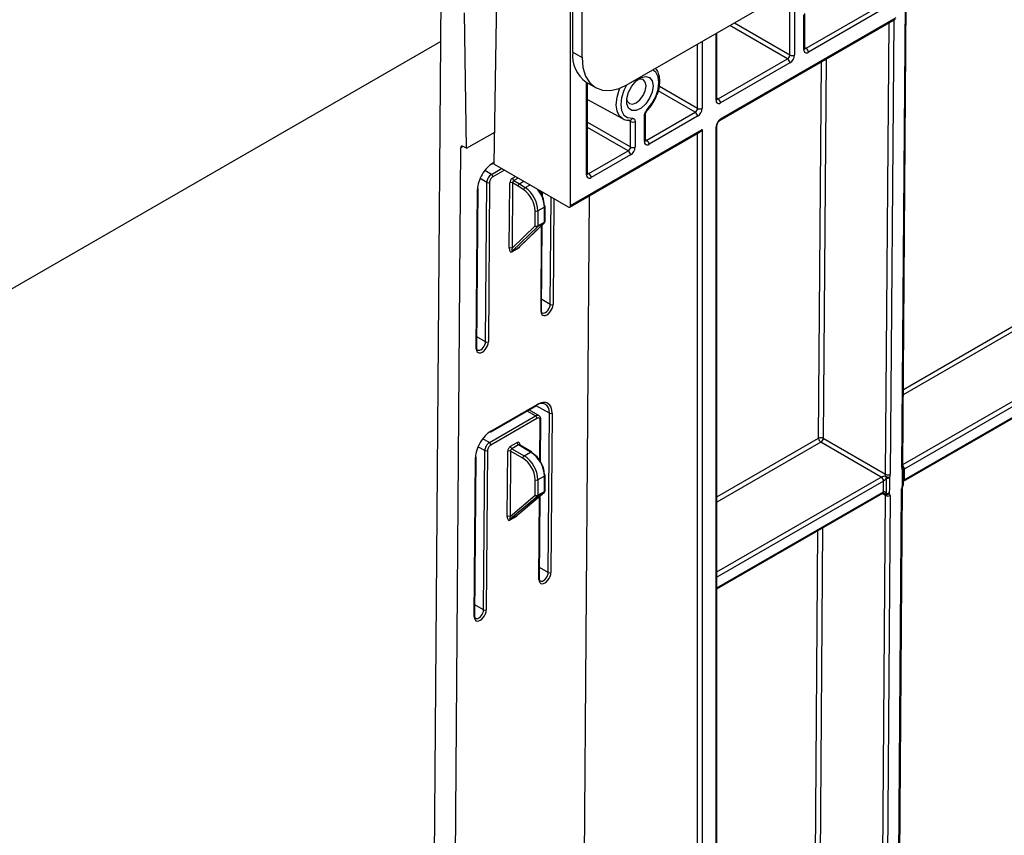
# Model space of a CAD drawing. Units: millimetres. Extents: x 7 to 418, y -29 to 291.
# Drawn here: x 296 to 318, y 99 to 117 of the extents above; entities that cross this region are included whole.
import ezdxf

# ---------------------------------------------------------------- set-up
doc = ezdxf.new("R2010")
doc.units = ezdxf.units.MM

msp = doc.modelspace()

# ---------------------------------------------------------------- linework, layer by layer
at = {"color": 7, "linetype": 'Continuous', "lineweight": 25}
for p, q in [((408.173428, 172.200185), (309.279494, 115.109932)), ((308.067311, 115.8099), (308.067311, 124.196941)), ((308.269341, 115.693271), (308.269341, 124.080311)), ((306.350052, 113.360126), (306.498163, 123.073113)), ((308.016803, 112.456255), (308.016803, 122.161426)), ((304.919111, 81.530887), (305.188376, 117.005289)), ((313.168581, 115.896899), (315.087871, 117.004881)), ((315.138379, 116.917399), (313.219089, 115.809417)), ((315.28131, 106.756101), (315.358333, 116.903528)), ((305.74396, 113.710016), (305.699517, 116.675829)), ((311.285003, 114.318785), (315.123582, 116.53475)), ((311.299799, 114.351489), (315.138379, 116.567453)), ((313.118074, 115.867751), (313.118074, 116.625967)), ((313.138995, 115.896908), (313.138995, 116.655125)), ((311.219705, 114.788926), (311.219705, 116.229992)), ((308.067311, 115.8099), (308.269341, 115.693271)), ((311.249291, 114.788916), (312.76452, 115.663639)), ((312.815028, 115.576158), (311.299799, 114.701435)), ((308.363236, 115.155836), (308.565266, 115.039207)), ((308.391278, 113.15611), (308.391278, 115.139648)), ((308.391278, 114.778496), (309.155574, 114.358797)), ((309.325132, 114.325743), (309.323955, 114.325656)), ((309.330002, 113.739258), (309.330002, 114.295882)), ((309.431017, 114.295882), (309.431017, 113.739258)), ((309.633047, 113.855888), (309.633047, 114.412511)), ((309.653968, 113.885045), (309.653968, 114.441669)), ((309.683555, 113.885036), (310.744215, 114.497342)), ((310.794723, 114.40986), (309.734063, 113.797554)), ((308.016803, 112.456255), (310.895738, 114.118229)), ((310.895738, 114.118229), (310.895738, 81.554584)), ((311.198784, 81.729529), (311.198784, 114.176525)), ((311.219705, 81.758687), (311.219705, 114.205682)), ((305.74396, 113.710016), (306.360817, 114.06612)), ((308.002007, 112.423552), (310.845225, 114.064907)), ((305.373663, 81.263899), (305.620046, 113.723734)), ((305.74396, 113.710016), (305.670551, 113.752393)), ((308.420864, 113.1561), (309.279494, 113.651776)), ((309.330002, 113.564295), (308.471372, 113.068618)), ((306.312628, 113.368516), (306.350513, 113.390386)), ((306.350052, 113.360126), (307.966296, 112.427088)), ((306.78177, 113.005702), (306.9014, 112.936642)), ((305.958799, 109.327939), (305.985245, 112.812133)), ((305.971351, 109.345413), (305.997797, 112.829607)), ((306.16083, 109.479863), (306.187277, 112.964056)), ((306.247885, 112.963751), (306.221438, 109.479558)), ((306.679496, 111.526646), (306.690329, 112.953823)), ((306.750937, 112.953519), (306.740104, 111.526342)), ((306.871095, 112.884153), (306.750937, 112.953519)), ((306.997205, 112.798611), (306.871095, 112.884153)), ((306.904041, 112.934984), (307.03015, 112.849442)), ((307.404482, 112.654042), (307.405217, 112.750992)), ((308.428077, 112.669517), (308.20209, 82.896716)), ((307.448205, 112.422771), (307.306784, 112.34113)), ((307.448205, 112.09602), (307.448205, 112.422771)), ((307.460758, 112.113514), (307.460758, 112.440265)), ((307.246175, 112.014379), (307.246175, 112.34113)), ((307.306784, 112.34113), (307.306784, 112.014379)), ((306.740104, 111.526342), (307.246175, 112.014379)), ((307.300734, 111.996892), (306.745261, 111.461212)), ((306.886682, 111.542853), (307.442156, 112.078533)), ((306.893146, 111.547919), (307.447651, 112.082665)), ((307.442156, 112.078533), (307.300734, 111.996892)), ((307.306784, 112.014379), (307.448205, 112.09602)), ((307.385565, 110.161821), (307.399794, 112.036514)), ((306.880634, 111.525671), (306.739212, 111.44403)), ((306.745261, 111.461212), (306.886682, 111.542853)), ((319.886096, 109.3346), (315.315155, 106.695852)), ((315.300501, 106.429934), (319.871299, 109.068599)), ((315.315155, 106.462555), (319.886096, 109.101302)), ((306.26811, 107.503457), (307.278262, 108.086606)), ((306.276986, 107.522774), (307.287139, 108.105923)), ((306.244391, 107.273604), (307.254543, 107.856753)), ((307.325785, 107.86393), (307.10916, 107.988985)), ((307.131294, 107.976207), (307.131489, 108.001875)), ((307.530526, 104.431212), (307.556972, 107.915405)), ((307.61758, 107.9151), (307.591134, 104.430907)), ((307.284847, 107.803959), (306.274694, 107.220811)), ((307.360507, 106.860547), (307.367493, 107.780956)), ((306.706949, 107.193437), (306.84837, 107.275078)), ((306.878674, 107.222284), (306.737252, 107.140643)), ((307.14516, 107.068445), (306.878674, 107.222284)), ((307.166586, 107.070567), (306.899946, 107.224495)), ((314.810079, 106.520917), (313.492572, 107.281497)), ((313.54308, 107.368979), (314.906838, 106.581699)), ((306.116312, 103.614804), (306.142759, 107.098997)), ((306.203367, 107.098692), (306.17692, 103.614499)), ((306.634931, 105.655376), (306.645811, 107.088764)), ((306.706419, 107.08846), (306.695539, 105.655071)), ((306.973434, 106.934315), (306.706419, 107.08846)), ((306.737252, 107.140643), (307.003738, 106.986804)), ((307.003738, 106.986804), (307.14516, 107.068445)), ((305.91428, 103.46288), (305.940727, 106.947074)), ((305.926833, 103.480354), (305.953279, 106.964548)), ((307.460758, 106.223471), (307.460758, 106.561049)), ((315.295918, 106.367588), (315.297053, 106.702646)), ((307.246175, 106.124336), (307.246175, 106.461914)), ((307.448205, 106.543554), (307.306784, 106.461914)), ((307.306784, 106.461914), (307.306784, 106.124336)), ((307.448205, 106.205977), (307.448205, 106.543554)), ((306.695539, 105.655071), (307.246175, 106.124336)), ((306.84284, 105.677701), (307.441475, 106.187872)), ((306.847593, 105.681132), (307.445699, 106.190853)), ((307.441475, 106.187872), (307.300053, 106.106232)), ((307.306784, 106.124336), (307.448205, 106.205977)), ((311.219705, 104.07414), (314.84579, 106.167435)), ((314.818684, 94.967886), (314.903312, 106.117139)), ((314.845955, 106.167586), (314.84551, 106.167311)), ((315.004325, 106.116632), (314.919698, 94.967378)), ((315.172236, 95.113165), (315.256863, 106.262419)), ((315.193157, 95.142288), (315.277784, 106.291542)), ((307.300053, 106.106232), (306.701418, 105.596061)), ((307.341047, 104.296762), (307.354836, 106.113417)), ((306.83611, 105.659901), (306.694689, 105.578261)), ((306.701418, 105.596061), (306.84284, 105.677701))]:
    msp.add_line(p, q, dxfattribs=at)
at = {"color": 8, "linetype": 'Continuous', "lineweight": 25}
for p, q in [((312.815028, 115.751121), (312.815028, 117.150953)), ((312.916043, 117.209268), (312.916043, 115.751121)), ((315.260389, 106.726978), (315.337542, 116.891526)), ((311.602607, 116.451037), (312.815028, 115.751121)), ((314.906838, 106.581699), (314.981764, 116.45288)), ((315.083226, 116.511453), (315.007851, 106.581191)), ((312.76452, 115.663639), (311.501583, 116.392717)), ((305.18112, 116.049288), (275.153064, 98.71446)), ((310.895738, 116.04297), (310.895738, 114.584824)), ((311.198784, 114.759768), (311.198784, 116.217915)), ((310.794723, 114.584824), (310.794723, 115.984655)), ((313.138995, 115.913979), (313.168581, 115.896899)), ((313.442067, 107.369487), (313.50454, 115.600097)), ((313.606002, 115.65867), (313.54308, 107.368979)), ((308.370357, 113.126952), (308.370357, 115.151726)), ((310.744215, 114.497342), (309.935476, 114.964217)), ((309.961094, 115.066067), (310.794723, 114.584824)), ((311.219705, 114.805996), (311.249291, 114.788916)), ((309.330002, 114.295882), (309.277739, 114.324912)), ((308.391278, 114.281172), (309.330002, 113.739258)), ((309.279494, 113.651776), (308.391278, 114.164533)), ((309.653968, 113.902116), (309.683555, 113.885036)), ((310.794723, 81.554584), (310.794723, 114.035753)), ((305.670119, 113.752641), (305.620046, 113.723734)), ((306.288909, 113.138663), (306.141458, 113.223785)), ((306.288909, 113.138663), (306.511294, 113.267043)), ((306.572171, 113.231899), (306.319212, 113.08587)), ((306.321504, 113.387833), (306.350731, 113.404705)), ((306.187277, 112.964056), (306.03951, 113.04936)), ((306.751467, 113.058496), (306.812007, 113.093445)), ((306.872884, 113.058301), (306.78177, 113.005702)), ((308.391278, 113.17318), (308.420864, 113.1561)), ((306.9014, 112.936642), (306.992514, 112.989241)), ((306.99527, 112.987649), (306.904041, 112.934984)), ((307.03015, 112.849442), (307.132415, 112.908478)), ((307.392267, 112.681144), (307.392852, 112.758131)), ((307.575044, 110.296271), (307.592854, 112.642672)), ((307.6532, 112.607835), (307.635652, 110.295966)), ((307.373012, 110.144347), (307.387283, 112.024448)), ((307.575044, 110.296271), (307.387407, 110.404591)), ((315.294081, 108.438632), (318.467576, 110.270652)), ((318.518081, 110.182662), (315.293188, 108.320971)), ((306.16083, 109.479863), (305.973194, 109.588183)), ((315.281591, 106.793115), (319.835588, 109.422081)), ((307.556972, 107.915405), (307.269337, 108.081453)), ((307.254543, 107.856753), (307.067323, 107.964833)), ((307.348234, 106.879958), (307.35494, 107.763482)), ((306.244391, 107.273604), (306.09694, 107.358726)), ((306.90845, 107.240383), (306.908293, 107.219676)), ((311.219705, 106.086545), (313.442067, 107.369487)), ((313.492572, 107.281497), (311.219705, 105.969399)), ((306.142759, 107.098997), (305.994992, 107.184301)), ((311.219705, 104.448238), (314.810079, 106.520917)), ((314.860587, 106.433435), (311.219705, 104.331599)), ((307.445699, 106.190853), (307.441475, 106.187872)), ((311.219705, 104.098301), (314.860587, 106.200138)), ((314.903312, 106.117139), (314.830989, 106.15889)), ((307.328494, 104.279288), (307.342335, 106.102763)), ((313.353912, 95.755509), (313.426724, 105.348225)), ((313.528186, 105.406798), (313.454925, 95.755001)), ((307.530526, 104.431212), (307.342889, 104.539532)), ((306.116312, 103.614804), (305.928676, 103.723124))]:
    msp.add_line(p, q, dxfattribs=at)
at = {"color": 7, "linetype": 'Continuous', "lineweight": 25, "flags": 128}
for points in [[(308.269341, 115.693271), (308.288751, 115.476905), (308.346235, 115.291265), (308.439583, 115.143484), (308.565208, 115.03924), (308.718283, 114.982541), (308.892925, 114.975565), (309.082423, 115.01858), (309.279494, 115.109932)], [(309.822451, 115.073391), (309.80284, 114.940922), (309.746654, 114.8037), (309.661483, 114.68026), (309.558829, 114.587271), (309.452555, 114.537292), (309.357016, 114.537074), (309.285113, 114.586645), (309.246558, 114.679312), (309.246558, 114.802558), (309.285113, 114.939739), (309.357016, 115.072328), (309.452555, 115.182417), (309.558829, 115.255139), (309.661483, 115.280672), (309.746654, 115.255568), (309.80284, 115.183217), (309.822451, 115.073391)], [(309.668236, 115.073391), (309.651999, 115.158281), (309.605759, 115.211501), (309.536555, 115.224947), (309.490452, 115.213642)], [(309.244598, 114.787764), (309.257851, 114.742216), (309.304091, 114.688997), (309.373294, 114.67555), (309.454925, 114.703925), (309.536555, 114.769799), (309.605759, 114.863146), (309.651999, 114.969753), (309.668236, 115.073391)], [(315.274998, 106.338168), (315.275784, 106.569872), (315.276132, 106.673221)], [(314.924151, 106.161025), (314.924775, 106.277524), (314.925981, 106.497973)], [(314.99115, 106.508704), (314.988406, 106.27587), (314.987185, 106.172017)]]:
    msp.add_lwpolyline(points, dxfattribs=at)
at = {"color": 8, "linetype": 'Continuous', "lineweight": 25, "flags": 128}
for points in [[(309.694713, 114.555564), (309.798741, 114.688695), (309.880089, 114.840282), (309.93184, 114.997434), (309.949594, 115.146789), (309.93184, 115.275646), (309.880089, 115.373048), (309.819262, 115.421534)], [(309.155574, 114.358797), (309.092255, 114.410555), (309.034245, 114.519737), (309.014344, 114.664178), (309.034245, 114.831596), (309.092255, 115.007754), (309.09977, 115.024791)], [(309.24541, 115.09092), (309.183975, 114.97119), (309.132224, 114.814037), (309.11447, 114.664682), (309.132224, 114.535825), (309.183975, 114.438423), (309.265323, 114.380759), (309.369351, 114.367737)], [(309.694713, 114.555564), (309.697561, 114.54794), (309.698403, 114.541697), (309.697209, 114.537072), (309.696291, 114.535843)], [(307.447651, 112.082665), (307.447602, 112.082618), (307.442156, 112.078533)], [(315.2897, 106.338682), (315.289498, 106.338309), (315.286989, 106.337087), (315.282094, 106.337039), (315.274998, 106.338168)]]:
    msp.add_lwpolyline(points, dxfattribs=at)
at = {"color": 7, "linetype": 'Continuous', "lineweight": 25}
for centre, radius, start, end in [((308.767314, 115.732634), 0.704254, 173.7011525, 234.9866671), ((313.179656, 115.857761), 0.062387, 170.785963, 309.2032852), ((313.109431, 115.804427), 0.109772, 2.6054785, 57.3945217), ((312.70537, 115.756111), 0.109772, 302.6054783, 357.3945215), ((312.70537, 115.571168), 0.109772, 2.6054785, 57.3945217), ((312.696727, 115.761101), 0.219544, 302.6054783, 357.3945215), ((312.865535, 115.8486), 0.109787, 242.6096722, 297.3903278), ((311.260366, 114.749779), 0.062387, 170.785963, 309.2032852), ((311.190141, 114.696445), 0.109772, 2.6054785, 57.3945217), ((310.685064, 114.589814), 0.109772, 302.6054783, 357.3945215), ((310.676421, 114.594804), 0.219544, 302.6054783, 357.3945215), ((310.84523, 114.682303), 0.109787, 242.6096722, 297.3903278), ((309.380509, 114.393361), 0.109787, 242.6096722, 297.3903278), ((310.685064, 114.40487), 0.109772, 2.6054785, 57.3945217), ((311.4181, 114.166545), 0.219544, 122.6054783, 177.3945215), ((309.624404, 113.792564), 0.109772, 2.6054785, 57.3945217), ((305.650829, 113.728317), 0.031123, 50.6780643, 188.4667193), ((309.220343, 113.744248), 0.109772, 302.6054783, 357.3945215), ((309.220343, 113.559305), 0.109772, 2.6054785, 57.3945217), ((309.2117, 113.749238), 0.219544, 302.6054783, 357.3945215), ((309.380509, 113.836738), 0.109787, 242.6096722, 297.3903278), ((309.694629, 113.845898), 0.062387, 170.785963, 309.2032852), ((306.300199, 113.385925), 0.021391, 305.5239601, 5.1168278), ((306.25349, 113.083239), 0.065775, 2.2918838, 57.4194244), ((306.817189, 113.061126), 0.065775, 182.2918838, 237.4194244), ((308.431939, 113.116963), 0.062387, 170.785963, 309.2032852), ((308.361714, 113.063628), 0.109772, 2.6054785, 57.3945217), ((305.976269, 112.831826), 0.021642, 294.502458, 354.1138566), ((306.217872, 113.021834), 0.065378, 242.0972043, 297.3266748), ((306.720342, 112.895741), 0.065378, 62.0972043, 117.3266748), ((306.93689, 112.881159), 0.065863, 122.6054783, 177.3945215), ((306.941923, 112.874339), 0.071504, 121.9907836, 172.111305), ((306.879844, 112.899367), 0.043059, 55.8080514, 59.958491), ((307.068032, 112.788797), 0.071504, 121.9907836, 172.111305), ((306.647564, 112.311841), 0.599327, 2.8011199, 54.3107575), ((306.641661, 112.308587), 0.665919, 2.8011199, 54.3107575), ((306.859022, 112.431047), 0.589789, 2.5959071, 38.8805038), ((307.43931, 112.438127), 0.021555, 5.6947993, 65.6253417), ((307.986012, 112.451261), 0.031194, 230.7967148, 9.214037), ((307.276479, 112.399618), 0.065872, 242.6096722, 297.3903278), ((307.276479, 112.072867), 0.065872, 242.6096722, 297.3903278), ((307.28337, 112.036572), 0.043313, 210.8226109, 293.6344732), ((307.282934, 112.01284), 0.0239, 318.1412271, 3.6921169), ((307.424355, 112.094481), 0.0239, 318.1412271, 3.6921169), ((307.417901, 112.113514), 0.042857, 313.960764, 0), ((306.709509, 111.468564), 0.065378, 62.0972043, 117.3266748), ((306.904324, 111.526987), 0.023726, 138.0329104, 183.1805797), ((306.762902, 111.445346), 0.023726, 138.0329104, 183.1805797), ((307.605639, 110.354048), 0.065378, 242.0971966, 297.3266825), ((306.191426, 109.53764), 0.065378, 242.0972054, 297.3266836), ((307.219125, 107.801329), 0.065775, 2.2918838, 57.4194244), ((307.587567, 107.973183), 0.065378, 242.0972043, 297.3266748), ((306.255681, 107.520866), 0.021391, 305.5239601, 5.1168278), ((306.208972, 107.21818), 0.065775, 2.2918838, 57.4194244), ((306.772671, 107.196068), 0.065775, 182.2918838, 237.4194244), ((306.914092, 107.277708), 0.065775, 182.2918838, 237.4194244), ((313.492088, 107.272683), 0.108964, 62.0972043, 117.3266748), ((313.551604, 107.373871), 0.109625, 182.2918838, 237.4194244), ((313.433422, 107.373969), 0.109772, 302.6054783, 357.3945215), ((306.173354, 107.156775), 0.065378, 242.0972043, 297.3266748), ((306.675823, 107.030682), 0.065378, 62.0972043, 117.3266748), ((307.039229, 106.931321), 0.065863, 122.6054783, 177.3945215), ((306.648834, 106.431973), 0.658631, 2.6054785, 57.3945217), ((306.790256, 106.513614), 0.658631, 2.6054785, 57.3945217), ((307.154464, 107.053263), 0.021128, 353.7011526, 54.986667), ((306.856051, 106.551597), 0.592768, 2.6054785, 57.3945217), ((305.931751, 106.966767), 0.021642, 294.502458, 354.1138566), ((306.65402, 106.434967), 0.592768, 2.6054785, 57.3945217), ((307.43931, 106.55891), 0.021555, 5.6947993, 65.6253417), ((314.95783, 106.677994), 0.108964, 242.0972043, 297.3266748), ((315.225626, 106.702886), 0.071429, 359.8077728, 39.4605819), ((315.247957, 106.812255), 0.134407, 299.8685716, 299.9973535), ((307.276479, 106.520401), 0.065872, 242.6096722, 297.3903278), ((314.776349, 106.579345), 0.067465, 299.9973533, 300.1258018), ((314.750928, 106.428445), 0.109772, 2.6054785, 57.3945217), ((314.750956, 106.428292), 0.11002, 2.7582075, 57.4133671), ((314.793127, 106.550292), 0.134931, 299.9973533, 300.1258018), ((315.028804, 106.58974), 0.137818, 198.6824514, 221.7480068), ((315.063559, 106.826487), 0.325927, 239.5223943, 257.1640015), ((314.941889, 106.604615), 0.107821, 261.5156417, 297.1861097), ((315.224493, 106.367833), 0.071429, 335.8449704, 359.8046208), ((315.382721, 106.345515), 0.135142, 119.9974477, 120.2294644), ((307.276479, 106.182824), 0.065872, 242.6096722, 297.3903278), ((307.28311, 106.145032), 0.042338, 209.2627348, 293.5896565), ((307.283603, 106.122651), 0.023242, 315.0542012, 4.1591766), ((307.425025, 106.204291), 0.023242, 315.0542012, 4.1591766), ((307.417901, 106.223471), 0.042857, 310.4384247, 360), ((314.927679, 106.083918), 0.134196, 119.7643416, 119.9974485), ((314.925091, 106.212319), 0.074027, 246.0076787, 327.0140878), ((314.886428, 106.194165), 0.050212, 279.8190032, 318.7009386), ((314.954304, 106.213435), 0.108964, 242.0972043, 297.3266748), ((314.938103, 106.267256), 0.107143, 262.5177018, 297.2644184), ((306.664943, 105.597293), 0.065378, 62.0972043, 117.3266748), ((306.717717, 105.579727), 0.023075, 134.9382905, 183.6421954), ((306.859139, 105.661367), 0.023075, 134.9382905, 183.6421954), ((307.561121, 104.488989), 0.065378, 242.0971966, 297.3266825), ((306.146907, 103.672581), 0.065378, 242.0972054, 297.3266836)]:
    msp.add_arc(centre, radius, start, end, dxfattribs=at)
at = {"color": 8, "linetype": 'Continuous', "lineweight": 25}
for centre, radius, start, end in [((313.103248, 115.900473), 0.035924, 294.3746583, 354.3052007), ((313.146678, 115.928849), 0.038737, 258.3477375, 304.4329877), ((311.183958, 114.792491), 0.035924, 294.3746583, 354.3052007), ((311.227388, 114.820866), 0.038737, 258.3477375, 304.4329877), ((309.316494, 114.379117), 0.054068, 279.1929906, 347.8496875), ((309.619975, 114.443918), 0.034019, 292.5975775, 357.3694975), ((311.263904, 114.347993), 0.036065, 306.3715343, 5.5614387), ((311.18387, 114.209351), 0.036055, 294.4339181, 353.6282262), ((309.618221, 113.88861), 0.035924, 294.3746583, 354.3052007), ((309.661651, 113.916986), 0.038737, 258.3477375, 304.4329877), ((308.355531, 113.159674), 0.035924, 294.3746583, 354.3052007), ((308.398961, 113.18805), 0.038737, 258.3477375, 304.4329877), ((306.791985, 112.392851), 0.656902, 2.6105489, 39.8686887), ((307.43931, 112.442404), 0.021555, 294.3746583, 354.3052007), ((307.43931, 112.115653), 0.021555, 294.3746583, 354.3052007), ((307.364036, 110.164041), 0.021642, 294.5024486, 354.1138547), ((305.949823, 109.347633), 0.021642, 294.5024564, 354.1138536), ((307.265833, 108.104015), 0.021391, 305.5239601, 5.1168278), ((307.345966, 107.783173), 0.02164, 294.5004742, 354.137253), ((306.918679, 107.219218), 0.023507, 115.7933371, 160.0754718), ((307.157713, 107.050922), 0.021556, 65.692881, 125.6175775), ((315.2045, 106.69079), 0.110503, 2.5474681, 45.8882539), ((315.204569, 106.690653), 0.110708, 2.6916365, 46.0398897), ((307.43931, 106.563188), 0.021555, 294.3746583, 354.3052007), ((315.24543, 106.7598), 0.036071, 294.502458, 354.1138566), ((315.232572, 106.713595), 0.059393, 317.1736819, 35.6257067), ((315.262245, 106.705246), 0.034906, 293.4429664, 355.7292365), ((315.260932, 106.37032), 0.035094, 293.6287239, 355.5494218), ((315.279206, 106.458607), 0.035665, 305.8473391, 5.911802), ((315.27936, 106.459041), 0.035967, 305.8684378, 5.6055153), ((307.43931, 106.22561), 0.021555, 294.3746583, 354.3052007), ((314.825587, 106.196274), 0.035213, 305.0133329, 6.2988475), ((314.82579, 106.196695), 0.035465, 304.7875143, 6.0119035), ((315.241902, 106.295243), 0.036073, 294.5035056, 354.1015049), ((307.319518, 104.298982), 0.021642, 294.5024486, 354.1138547), ((305.905305, 103.482574), 0.021642, 294.5024564, 354.1138536)]:
    msp.add_arc(centre, radius, start, end, dxfattribs=at)
at = {"color": 7, "linetype": 'Continuous', "lineweight": 25}
for centre, major_axis, ratio, start_param, end_param in [((310.84523, 114.147386), (0.05051, 0.087481), 0.577334631, 3.926950185, 4.712429612), ((306.318595, 113.004572), (0.238752, 0.40651), 0.572322023, 0.789605432, 2.360401759), ((306.288292, 113.022371), (0.072073, 0.123345), 0.573844362, 0.788334669, 2.359130996), ((306.318595, 113.004572), (0.050644, 0.086229), 0.572322023, 0.789605432, 2.360401759), ((306.750938, 112.988812), (0.04341, 0.073911), 0.572322023, 0.789605432, 2.360401759), ((306.781241, 112.971013), (0.021978, 0.036797), 0.567220783, 0.793744955, 2.364541282), ((306.740105, 111.561635), (0.023055, 0.122243), 0.458593805, 1.94624599, 3.517042316), ((306.770409, 111.543836), (0.033153, 0.084038), 0.252885161, 1.878885478, 3.449681804), ((306.881527, 111.643276), (0.023055, 0.122243), 0.458593805, 3.517042316, 4.177969053), ((307.504332, 110.220157), (0.094054, 0.16014), 0.572322023, 2.360401608, 5.501994528), ((307.474029, 110.237956), (0.072624, 0.123025), 0.57079593, 2.36165896, 5.503251915), ((306.090118, 109.403749), (0.094054, 0.16014), 0.572322023, 2.360401608, 5.501994562), ((306.059815, 109.421548), (0.072624, 0.123025), 0.57079593, 2.36165896, 5.503251915), ((307.253926, 107.740461), (0.217323, 0.369395), 0.571813739, 5.502415015, 7.073211342), ((307.28423, 107.722661), (0.238752, 0.40651), 0.572322023, 5.501994412, 7.072790739), ((307.28423, 107.722661), (0.050644, 0.086229), 0.572322023, 5.501994412, 7.072790739), ((306.274077, 107.139513), (0.238752, 0.40651), 0.572322023, 0.789605432, 2.360401759), ((306.243774, 107.157312), (0.072073, 0.123345), 0.573844362, 0.788334669, 2.359130996), ((306.274077, 107.139513), (0.050644, 0.086229), 0.572322023, 0.789605432, 2.360401759), ((306.70642, 107.123753), (0.04341, 0.073911), 0.572322023, 0.789605432, 2.360401759), ((306.847841, 107.205394), (0.04341, 0.073911), 0.572322023, 5.501994412, 7.072790739), ((306.736723, 107.105954), (0.021978, 0.036797), 0.567220783, 0.793744955, 2.364541282), ((314.85633, 106.552541), (0.036629, 0.061328), 0.567220783, 4.931537643, 5.506133936), ((314.906836, 106.522876), (0.072349, 0.123185), 0.572322023, 4.927398119, 5.501994412), ((315.361405, 106.785293), (0.072349, 0.123185), 0.572322023, 2.360401759, 2.934998052), ((315.357878, 106.320734), (0.072349, 0.123185), 0.572322023, 1.760510837, 2.360401759), ((314.852804, 106.087982), (0.036629, 0.061328), 0.567220783, 5.506133936, 6.106024857), ((314.90331, 106.058317), (0.072349, 0.123185), 0.572322023, 5.501994412, 6.101885334), ((306.836961, 105.772005), (0.024474, 0.116862), 0.474532341, 3.543178168, 4.170886338), ((306.69554, 105.690365), (0.024474, 0.116862), 0.474532341, 1.972381841, 3.543178168), ((306.725843, 105.672565), (0.033051, 0.077995), 0.263553818, 1.90682664, 3.477622967), ((307.459814, 104.355098), (0.094054, 0.16014), 0.572322023, 2.360401608, 5.501994528), ((307.42951, 104.372897), (0.072624, 0.123025), 0.57079593, 2.36165896, 5.503251915), ((306.0456, 103.53869), (0.094054, 0.16014), 0.572322023, 2.360401608, 5.501994562), ((306.015297, 103.556489), (0.072624, 0.123025), 0.57079593, 2.36165896, 5.503251915)]:
    msp.add_ellipse(centre, major_axis=major_axis, ratio=ratio, start_param=start_param, end_param=end_param, dxfattribs=at)
at = {"color": 8, "linetype": 'Continuous', "lineweight": 25}
for centre, major_axis, ratio, start_param, end_param in [((307.253926, 107.740461), (0.072073, 0.123345), 0.573844362, 6.275652546, 7.071519976), ((306.878145, 107.187595), (0.021978, 0.036797), 0.567220783, 0.008428056, 0.793744955)]:
    msp.add_ellipse(centre, major_axis=major_axis, ratio=ratio, start_param=start_param, end_param=end_param, dxfattribs=at)
at = {"color": 7, "linetype": 'Continuous', "lineweight": 25}
for points, knots in [([(313.140118, 115.886877), (313.139958, 115.887018), (313.139655, 115.887286), (313.139206, 115.893824), (313.138995, 115.896908)], [0, 0, 0, 0, 0.528260474, 1, 1, 1, 1]), ([(309.895811, 114.850528), (309.903993, 114.867782), (309.936872, 114.937117), (309.965076, 115.063025), (309.976282, 115.217017), (309.947144, 115.345233), (309.91143, 115.427471), (309.879163, 115.451659), (309.875806, 115.454176)], [0, 0, 0, 0, 0.0759058255, 0.3050277088, 0.5361574909, 0.770063053, 0.9760721559, 1, 1, 1, 1]), ([(309.696295, 114.535847), (309.715736, 114.557839), (309.771967, 114.621447), (309.844261, 114.727972), (309.881064, 114.815466), (309.895811, 114.850528)], [0, 0, 0, 0, 0.240512119, 0.695647051, 1, 1, 1, 1]), ([(311.220828, 114.778894), (311.220668, 114.779036), (311.220366, 114.779303), (311.219917, 114.785841), (311.219705, 114.788926)], [0, 0, 0, 0, 0.5282604741, 1, 1, 1, 1]), ([(309.633047, 114.412511), (309.633047, 114.435469), (309.639038, 114.461597), (309.660785, 114.511977), (309.676403, 114.53605), (309.694713, 114.555564)], [0, 0, 0, 0, 0.5, 0.5, 1, 1, 1, 1]), ([(309.654344, 114.44235), (309.654299, 114.445101), (309.654181, 114.452173), (309.658286, 114.471235), (309.667667, 114.495125), (309.681266, 114.518732), (309.691878, 114.530314), (309.696493, 114.535351)], [0, 0, 0, 0, 0.130065243, 0.334435716, 0.564673468, 0.810679374, 1, 1, 1, 1]), ([(309.15594, 114.362051), (309.160179, 114.358576), (309.192921, 114.331738), (309.254723, 114.323274), (309.309028, 114.325179), (309.325161, 114.325745)], [0, 0, 0, 0, 0.094648851, 0.731040098, 1, 1, 1, 1]), ([(309.369351, 114.367737), (309.387661, 114.369362), (309.403406, 114.363246), (309.425096, 114.337898), (309.431017, 114.318839), (309.431017, 114.295882)], [0, 0, 0, 0, 0.5, 0.5, 1, 1, 1, 1]), ([(311.219705, 114.205682), (311.220004, 114.210899), (311.220618, 114.221615), (311.227162, 114.244705), (311.238978, 114.269831), (311.25549, 114.293718), (311.272621, 114.31081), (311.281388, 114.316457), (311.285003, 114.318785)], [0, 0, 0, 0, 0.154780859, 0.317915497, 0.496531748, 0.684048445, 0.869721731, 1, 1, 1, 1]), ([(309.655091, 113.875014), (309.654932, 113.875155), (309.654629, 113.875423), (309.65418, 113.881961), (309.653968, 113.885045)], [0, 0, 0, 0, 0.5282604741, 1, 1, 1, 1]), ([(308.392401, 113.146078), (308.392241, 113.146219), (308.391938, 113.146487), (308.391489, 113.153025), (308.391278, 113.15611)], [0, 0, 0, 0, 0.528260474, 1, 1, 1, 1]), ([(307.367493, 107.780956), (307.366391, 107.794103), (307.364276, 107.819351), (307.348473, 107.848496), (307.332235, 107.858224), (307.326133, 107.86188)], [0, 0, 0, 0, 0.404149472, 0.77609695, 1, 1, 1, 1]), ([(306.900346, 107.224622), (306.897888, 107.226953), (306.894984, 107.229708), (306.895311, 107.228756), (306.895361, 107.22861)], [0, 0, 0, 0, 0.846127359, 1, 1, 1, 1]), ([(315.282259, 106.746456), (315.282153, 106.746499), (315.281938, 106.746588), (315.281522, 106.752885), (315.28131, 106.756101)], [0, 0, 0, 0, 0.489306516, 1, 1, 1, 1]), ([(315.314894, 106.695701), (315.314879, 106.676251), (315.314863, 106.6568), (315.314847, 106.637349), (315.314798, 106.578996), (315.314743, 106.52064), (315.314682, 106.46228)], [0.000499996823, 0.000499996823, 0.000499996823, 0.000499996823, 0.001000000003, 0.001000000003, 0.001000000003, 0.002500012276, 0.002500012276, 0.002500012276, 0.002500012276]), ([(314.81021, 106.520993), (314.816188, 106.524462), (314.824139, 106.527772), (314.839841, 106.533186), (314.847771, 106.535415), (314.870613, 106.541095), (314.884847, 106.543646), (314.898248, 106.545594)], [0, 0, 0, 0, 0.25, 0.25, 0.5, 0.5, 1, 1, 1, 1]), ([(314.925981, 106.497973), (314.917717, 106.487339), (314.908459, 106.476249), (314.892091, 106.459124), (314.886201, 106.453329), (314.873683, 106.442358), (314.866836, 106.437073), (314.860849, 106.433587)], [0, 0, 0, 0, 0.5, 0.5, 0.75, 0.75, 1, 1, 1, 1]), ([(314.86106, 106.20041), (314.86104, 106.21984), (314.86102, 106.23927), (314.861001, 106.258701), (314.860945, 106.316993), (314.860894, 106.375288), (314.860849, 106.433587)], [0.000499989405, 0.000499989405, 0.000499989405, 0.000499989405, 0.001000000003, 0.001000000003, 0.001000000003, 0.002500004858, 0.002500004858, 0.002500004858, 0.002500004858]), ([(315.277784, 106.291542), (315.277919, 106.29453), (315.278279, 106.302466), (315.281743, 106.319127), (315.287192, 106.33252), (315.289667, 106.338604)], [0, 0, 0, 0, 0.2479176764, 0.6583215742, 1, 1, 1, 1]), ([(315.300268, 106.4296), (315.300382, 106.429755), (315.300763, 106.430273), (315.300383, 106.42997), (315.300116, 106.429757)], [0, 0, 0, 0, 0.298883609, 1, 1, 1, 1]), ([(314.847296, 106.167416), (314.849464, 106.167232), (314.853978, 106.16685), (314.864929, 106.163389), (314.872198, 106.158841), (314.875157, 106.15699)], [0, 0, 0, 0, 0.354094241, 0.73704112, 1, 1, 1, 1]), ([(314.86106, 106.20041), (314.86684, 106.203676), (314.873308, 106.203785), (314.88547, 106.200246), (314.891144, 106.196795), (314.907064, 106.1842), (314.916039, 106.173116), (314.924151, 106.161025)], [0, 0, 0, 0, 0.25, 0.25, 0.5, 0.5, 1, 1, 1, 1])]:
    msp.add_open_spline(points, degree=3, knots=knots, dxfattribs=at)
at = {"color": 8, "linetype": 'Continuous', "lineweight": 25}
for points, knots in [([(309.330002, 114.295882), (309.329627, 114.302168), (309.328907, 114.314252), (309.322987, 114.321281), (309.320146, 114.324653)], [0, 0, 0, 0, 0.520265156, 1, 1, 1, 1]), ([(315.314894, 106.695701), (315.312205, 106.694338), (315.306232, 106.69131), (315.299815, 106.690497), (315.297978, 106.692439), (315.297021, 106.693451)], [0, 0, 0, 0, 0.28163742, 0.625746055, 1, 1, 1, 1]), ([(315.296115, 106.425597), (315.296354, 106.427569), (315.297405, 106.436226), (315.301808, 106.448119), (315.308714, 106.45814), (315.313094, 106.461178), (315.314682, 106.46228)], [0, 0, 0, 0, 0.131851678, 0.57878869, 0.847296543, 1, 1, 1, 1]), ([(314.894991, 106.144688), (314.890342, 106.148127), (314.884047, 106.152784), (314.876992, 106.156101), (314.875147, 106.156969)], [0, 0, 0, 0, 0.73843442, 1, 1, 1, 1])]:
    msp.add_open_spline(points, degree=3, knots=knots, dxfattribs=at)

doc.saveas('drawing.dxf')
